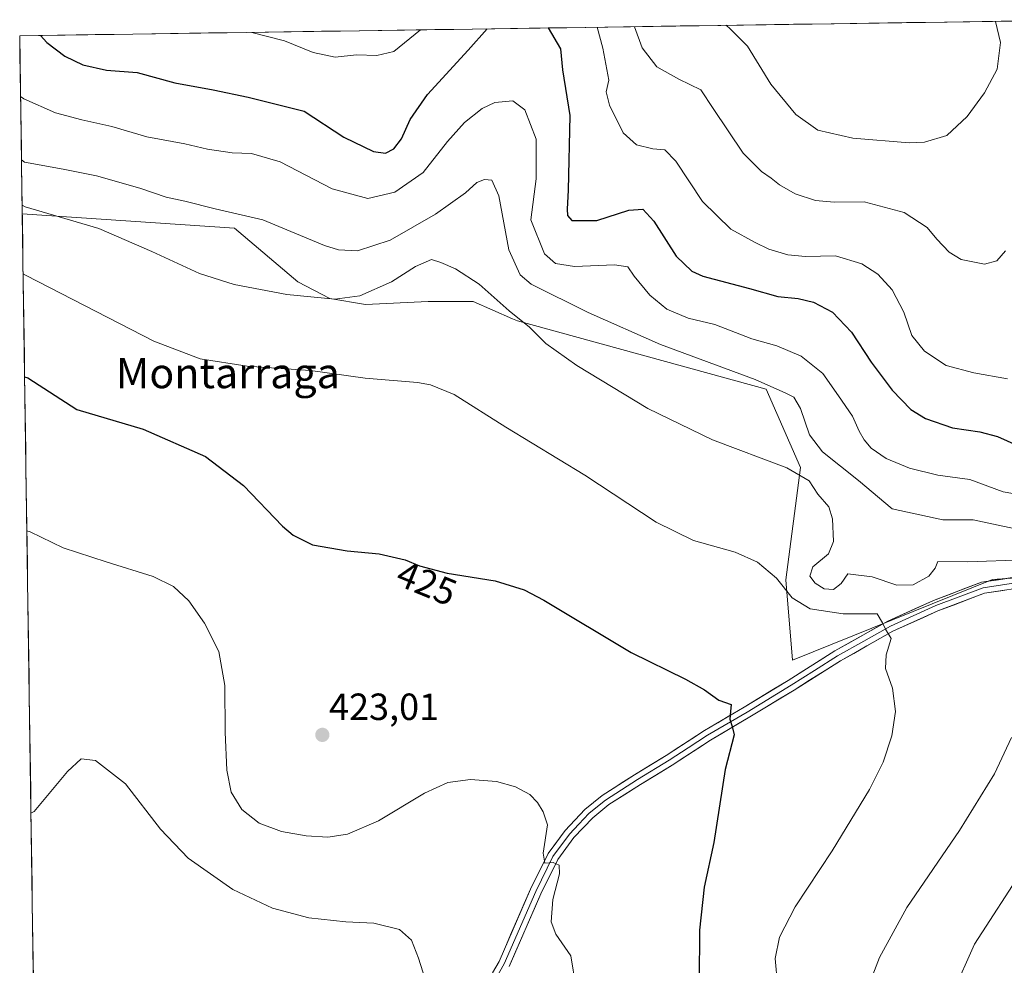
# Model space of a CAD drawing. Units: metres. Extents: x 600715 to 604176, y 4722224 to 4724588.
# Drawn here: x 600727 to 600988, y 4724292 to 4724542 of the extents above; entities that cross this region are included whole.
import ezdxf
from ezdxf.enums import TextEntityAlignment as Align

# ---------------------------------------------------------------- set-up
doc = ezdxf.new("R2010")
doc.units = ezdxf.units.M
doc.header["$MEASUREMENT"] = 0
for name, color, linetype, lineweight in [('Carátula', 7, 'Continuous', 5), ('Cultivos herbáceos CxS', 92, 'Continuous', 0), ('Curva de nivel maestra', 36, 'Continuous', 30), ('Curva de nivel normal', 36, 'Continuous', 0), ('Layer 0', 7, 'Continuous', 0), ('Matorral CxS', 135, 'Continuous', 0), ('Municipio CxS', 142, 'Continuous', 0), ('Punto de cota en terreno', 7, 'Continuous', 0), ('Rótulo de curva de nivel directora', 19, 'Continuous', 0), ('Rótulo de punto de cota en terreno', 19, 'Continuous', 0), ('Texto cartográfico', 19, 'Continuous', 0)]:
    doc.layers.add(name, color=color, linetype=linetype, lineweight=lineweight)
doc.styles.add('Arial', font='txt', dxfattribs={"height": 0.2})

# ---------------------------------------------------------------- blocks, each defined once
blk = doc.blocks.new('*U150')
at = {"layer": 'Cultivos herbáceos CxS', "color": 92, "linetype": 'Continuous', "lineweight": 0}
blk.add_polyline3d([(600740.19, 4723628.03, 439.3), (600727.65, 4724490.5, 433.21), (600783.85, 4724486.75, 437.94), (600800.64, 4724472.53, 435.33), (600809.06, 4724468.09, 433.73), (600818.55, 4724466.51, 432.5), (600835.16, 4724467.3, 432.64), (600847.02, 4724467.3, 433.82), (600857.46, 4724462.76, 434.73), (600858.77, 4724462.19, 434.78), (600924.66, 4724444.09, 438.83), (600933.7, 4724423.41, 435.53), (600929.83, 4724393.68, 431.44), (600931.63, 4724372.41, 427.28), (600984.61, 4724393.76, 433.83), (601064.47, 4724399.29, 441.43)], dxfattribs=at)
blk = doc.blocks.new('*U175')
at = {"layer": 'Curva de nivel normal', "color": 36, "linetype": 'Continuous', "lineweight": 0}
blk.add_polyline3d([(600927.63, 4724286.56, 430), (600927, 4724293.39, 430), (600928.21, 4724299.01, 430), (600932.32, 4724307.11, 430), (600942.11, 4724321.86, 430), (600951.96, 4724338.13, 430), (600955.65, 4724345.39, 430), (600957.92, 4724352.38, 430), (600958.9, 4724358.77, 430), (600958.09, 4724364.96, 430), (600956.22, 4724370.21, 430), (600956.42, 4724373.8, 430), (600957.78, 4724378.15, 430), (600956.26, 4724380.58, 430), (600955.42, 4724382.28, 430), (600954.03, 4724384.62, 430), (600944.99, 4724384.67, 430), (600936.32, 4724386, 430), (600931.49, 4724388.84, 430), (600927.4, 4724394.08, 430), (600922.32, 4724398.33, 430), (600916.39, 4724400.99, 430), (600905.38, 4724404.09, 430), (600895.52, 4724408.95, 430), (600876.64, 4724421.34, 430), (600855.71, 4724434.03, 430), (600842.03, 4724442.68, 430), (600835.77, 4724445.3, 430), (600832.3, 4724445.92, 430), (600818.46, 4724447.01, 430), (600803.94, 4724449.08, 430), (600787.2, 4724450.17, 430), (600774.76, 4724452.16, 430), (600762.5, 4724456.84, 430), (600728.7, 4724474.23, 430), (600727.88, 4724474.64, 430)], dxfattribs=at)
blk = doc.blocks.new('*U180')
at = {"layer": 'Curva de nivel normal', "color": 36, "linetype": 'Continuous', "lineweight": 0}
for points in [[(600952.02, 4724286.81, 435), (600954.67, 4724293.7, 435), (600961.9, 4724306.94, 435), (600975.86, 4724327.26, 435), (600985.1, 4724342.31, 435), (600989.57, 4724351.87, 435)], [(600992.92, 4724398.94, 435), (600978.02, 4724398.41, 435), (600970.12, 4724398.51, 435), (600969.36, 4724396.71, 435), (600967.68, 4724394.58, 435), (600963.56, 4724392.34, 435), (600959.23, 4724392.24, 435), (600952.7, 4724394.42, 435), (600946.23, 4724395.23, 435), (600944.47, 4724392.71, 435), (600942.5, 4724391.1, 435), (600940.01, 4724391.29, 435), (600937.59, 4724392.75, 435), (600936.18, 4724394.64, 435), (600937.01, 4724397.06, 435), (600941.13, 4724400.52, 435), (600942.46, 4724403.78, 435), (600942.23, 4724409.84, 435), (600941.24, 4724413, 435), (600938.32, 4724416.34, 435), (600936.03, 4724419.83, 435), (600930.09, 4724423.28, 435), (600910.44, 4724430.67, 435), (600893.32, 4724438.98, 435), (600874.48, 4724450.39, 435), (600866.28, 4724456.25, 435), (600861.94, 4724460.5, 435), (600856.54, 4724464.85, 435), (600848.62, 4724471.88, 435), (600842.39, 4724475.99, 435), (600838.45, 4724477.62, 435), (600835.98, 4724478.49, 435), (600831.78, 4724476.62, 435), (600825.38, 4724472.53, 435), (600817.05, 4724468.81, 435), (600810.38, 4724467.91, 435), (600797.72, 4724469.18, 435), (600783.73, 4724471.84, 435), (600774.61, 4724474.73, 435), (600761.94, 4724480.56, 435), (600747.96, 4724486.62, 435), (600728.44, 4724492.37, 435), (600727.61161, 4724492.87078, 435)]]:
    blk.add_polyline3d(points, dxfattribs=at)
blk = doc.blocks.new('*U186')
at = {"layer": 'Curva de nivel normal', "color": 36, "linetype": 'Continuous', "lineweight": 0}
blk.add_polyline3d([(600728.87, 4724406.66, 420), (600729.69, 4724406.38, 420), (600738.47, 4724402.08, 420), (600749.9, 4724398.43, 420), (600762.31, 4724394.5, 420), (600767.66, 4724391.86, 420), (600771.74, 4724388.06, 420), (600775.9, 4724382.2, 420), (600779.68, 4724374.68, 420), (600781.26, 4724365.71, 420), (600781.34, 4724353.32, 420), (600781.77, 4724343.24, 420), (600782.98, 4724337.42, 420), (600785.76, 4724332.86, 420), (600790.42, 4724329.22, 420), (600796.26, 4724327.06, 420), (600802.83, 4724325.86, 420), (600808.56, 4724325.56, 420), (600813.76, 4724326.32, 420), (600822, 4724329.89, 420), (600834.15, 4724337.16, 420), (600840.38, 4724340.02, 420), (600846.32, 4724340.79, 420), (600853.2, 4724340.26, 420), (600858.25, 4724338.86, 420), (600862.03, 4724336.8, 420), (600864.11, 4724334.73, 420), (600865.54, 4724332.22, 420), (600866.77, 4724328.78, 420), (600865.57, 4724321.25, 420), (600865.99, 4724318.67, 420), (600868.24, 4724318.81, 420), (600869.83, 4724318.07, 420), (600869.9, 4724315.84, 420), (600868.18, 4724309.05, 420), (600867.73, 4724303.1, 420), (600868.9, 4724299.82, 420), (600872.87, 4724294.08, 420), (600874.21, 4724285.99, 420)], dxfattribs=at)
blk = doc.blocks.new('*U189')
at = {"layer": 'Curva de nivel normal', "color": 36, "linetype": 'Continuous', "lineweight": 0}
blk.add_polyline3d([(600834.33, 4724287.92, 415), (600832.6, 4724293.49, 415), (600830.71, 4724298.25, 415), (600827.52, 4724301.08, 415), (600820.71, 4724302.74, 415), (600813.32, 4724303.1, 415), (600803.56, 4724304.2, 415), (600793.95, 4724306.72, 415), (600783.43, 4724311.7, 415), (600771.6, 4724319.93, 415), (600764.29, 4724327.61, 415), (600754.97, 4724339.62, 415), (600747.05, 4724345.81, 415), (600743.28, 4724346.27, 415), (600739.62, 4724342.95, 415), (600730.77, 4724332.35, 415), (600729.95, 4724331.89, 415)], dxfattribs=at)
blk = doc.blocks.new('*U190')
at = {"layer": 'Curva de nivel normal', "color": 36, "linetype": 'Continuous', "lineweight": 0}
for points in [[(600727.44, 4724504.8, 440), (600728.27, 4724504.25, 440), (600738.45, 4724502.4, 440), (600747.26, 4724500.62, 440), (600758.77, 4724497.34, 440), (600765.73, 4724494.96, 440), (600770.73, 4724493.92, 440), (600778.73, 4724491.89, 440), (600791.39, 4724488.97, 440), (600807.72, 4724482.15, 440), (600811.38, 4724480.98, 440), (600816.38, 4724480.78, 440), (600825.05, 4724483.54, 440), (600837.05, 4724490.48, 440), (600845.05, 4724496.13, 440), (600848.05, 4724498.81, 440), (600850.05, 4724499.67, 440), (600851.98, 4724499.46, 440), (600853.8, 4724495.28, 440), (600856.5, 4724481.03, 440), (600859.51, 4724474.38, 440), (600862.39, 4724471.91, 440), (600877.52, 4724464.39, 440), (600896.62, 4724455.95, 440), (600921.69, 4724446.69, 440), (600929.84, 4724443.1, 440), (600931.97, 4724442, 440), (600933.76, 4724439.02, 440), (600936.07, 4724432.07, 440), (600939.56, 4724427.55, 440), (600949.05, 4724419.96, 440), (600958.03, 4724412.45, 440), (600971.39, 4724409.56, 440), (600979.48, 4724409.5, 440), (600990.2, 4724407.22, 440)], [(600992.97, 4724317.53, 440), (600979.8, 4724297.18, 440), (600974.06, 4724284.31, 440)]]:
    blk.add_polyline3d(points, dxfattribs=at)
blk = doc.blocks.new('*U195')
at = {"layer": 'Curva de nivel maestra', "color": 36, "linetype": 'Continuous', "lineweight": 30}
blk.add_polyline3d([(600728.27, 4724447.43, 425), (600729.1, 4724447.15, 425), (600742.07, 4724438.7, 425), (600759.69, 4724433.5, 425), (600776.16, 4724426.3, 425), (600786.27, 4724418.58, 425), (600796.54, 4724407.86, 425), (600799.36, 4724405.46, 425), (600804.5, 4724402.89, 425), (600813.71, 4724401.3, 425), (600822.16, 4724400.56, 425), (600829.08, 4724398.92, 425), (600832.84, 4724397.37, 425), (600840.2, 4724395.45, 425), (600852.88, 4724393.4, 425), (600860.53, 4724390.99, 425), (600865.79, 4724388.25, 425), (600888.9, 4724374.42, 425), (600903.24, 4724367.32, 425), (600908.27, 4724364.54, 425), (600912.1, 4724361.79, 425), (600915.37, 4724360.64, 425), (600915.18, 4724358.76, 425), (600914.98, 4724356.72, 425), (600915.62, 4724354.86, 425), (600916.14, 4724352.58, 425), (600913.78, 4724343.46, 425), (600910.74, 4724324.08, 425), (600908.26, 4724312.27, 425), (600907.02, 4724300.86, 425), (600906.92, 4724287.51, 425)], dxfattribs=at)
blk = doc.blocks.new('5PATER')
at = {"layer": 'Carátula', "linetype": 'Continuous', "lineweight": 5}
h = blk.add_hatch(color=250, dxfattribs=at)
edge = h.paths.add_edge_path()
edge.add_ellipse((0, 0.01), major_axis=(-1.33, -1.34), ratio=0.999422, start_angle=0, end_angle=360)

msp = doc.modelspace()

# ---------------------------------------------------------------- linework, layer by layer
at = {"layer": 'Cultivos herbáceos CxS', "color": 92, "linetype": 'Continuous', "lineweight": 0}
for points in [[(600727.65, 4724490.5, 433.21), (600783.85, 4724486.75, 437.94), (600800.64, 4724472.53, 435.33), (600809.06, 4724468.09, 433.73), (600818.55, 4724466.51, 432.5), (600835.16, 4724467.3, 432.64), (600847.02, 4724467.3, 433.82), (600857.46, 4724462.76, 434.73), (600858.77, 4724462.19, 434.78), (600924.66, 4724444.09, 438.83), (600933.7, 4724423.41, 435.53), (600929.83, 4724393.68, 431.44), (600931.63, 4724372.41, 427.28), (600984.61, 4724393.76, 433.83), (601064.47, 4724399.29, 441.43), (601075.81, 4724416.95, 441.78), (601020.53, 4724473.62, 449.59), (601016.26, 4724509.1, 450.49), (601014.54, 4724541.94, 453.22)], [(600727.65, 4724490.5, 433.21), (600740.19, 4723628.03, 439.3)]]:
    msp.add_polyline3d(points, dxfattribs=at)
at = {"layer": 'Curva de nivel maestra', "color": 36, "linetype": 'Continuous', "lineweight": 30}
for points in [[(600732.45, 4724537.76, 450), (600734.19, 4724535.92, 450), (600738.88, 4724532.26, 450), (600743.67, 4724529.96, 450), (600749.93, 4724528.61, 450), (600758.06, 4724527.98, 450), (600768.06, 4724525.26, 450), (600778.18, 4724523.4, 450), (600787.43, 4724521.39, 450), (600802.26, 4724517.7, 450), (600812.8, 4724510.84, 450), (600820.69, 4724507, 450), (600823.8, 4724506.58, 450), (600826, 4724507.74, 450), (600828.05, 4724510.38, 450), (600830.38, 4724515.48, 450), (600834.93, 4724522.16, 450), (600845.68, 4724533.84, 450), (600850.73, 4724539.51, 450)], [(600850.73, 4724539.51, 450), (600850.73, 4724539.51, 450)], [(600866.88, 4724539.75, 450), (600870.13, 4724534.2, 450), (600870.68, 4724528.68, 450), (600872.66, 4724516.58, 450), (600872.23, 4724496.82, 450), (600871.95, 4724491.81, 450), (600872.07, 4724490.09, 450), (600873.17, 4724488.82, 450), (600879.82, 4724488.78, 450), (600888.27, 4724491.48, 450), (600891.96, 4724491.8, 450), (600894.91, 4724488.58, 450), (600900.84, 4724479.32, 450), (600904.97, 4724475.34, 450), (600907.88, 4724474.04, 450), (600920.21, 4724470.74, 450), (600927.7, 4724468.69, 450), (600933.15, 4724468.14, 450), (600937.21, 4724467.2, 450), (600942.18, 4724464.51, 450), (600947.24, 4724459.24, 450), (600952.43, 4724451.24, 450), (600957.99, 4724443.88, 450), (600962.97, 4724438.78, 450), (600966.86, 4724436.32, 450), (600974, 4724433.85, 450), (600981.25, 4724432.84, 450), (600985.9, 4724431.61, 450), (600992.74, 4724428.52, 450)]]:
    msp.add_polyline3d(points, dxfattribs=at)
at = {"layer": 'Curva de nivel normal', "color": 36, "linetype": 'Continuous', "lineweight": 0}
for points in [[(600879.85, 4724539.94, 455), (600881.35, 4724534.37, 455), (600882.95, 4724525.96, 455), (600882.27, 4724522.84, 455), (600883.14, 4724519.34, 455), (600886.76, 4724512, 455), (600890.29, 4724508.77, 455), (600894.63, 4724507.78, 455), (600897.79, 4724507.51, 455), (600900.74, 4724504.51, 455), (600907.78, 4724493.83, 455), (600915.28, 4724486.49, 455), (600921.76, 4724482.99, 455), (600925.33, 4724481.22, 455), (600930.35, 4724479.72, 455), (600935.06, 4724479.23, 455), (600943, 4724479.38, 455), (600950.01, 4724477.34, 455), (600954.23, 4724474.54, 455), (600957.99, 4724470.38, 455), (600961.06, 4724464.53, 455), (600963.25, 4724458.32, 455), (600966.53, 4724454.19, 455), (600972.28, 4724450.42, 455), (600979.59, 4724448.48, 455), (600988.53, 4724446.88, 455)], [(600889.77, 4724540.09, 460), (600891.76, 4724534.52, 460), (600895.64, 4724529.49, 460), (600901.54, 4724526.23, 460), (600907.37, 4724523.33, 460), (600910.58, 4724518.39, 460), (600918.57, 4724506.6, 460), (600923.36, 4724501.76, 460), (600925.98, 4724499.95, 460), (600928.16, 4724498.22, 460), (600932.31, 4724495.86, 460), (600937.7, 4724494.05, 460), (600942.66, 4724493.66, 460), (600950.63, 4724493.74, 460), (600961.22, 4724490.88, 460), (600967.26, 4724486.92, 460), (600969.81, 4724483.81, 460), (600973.14, 4724480.4, 460), (600976.24, 4724478.47, 460), (600982.49, 4724477.21, 460), (600985.72, 4724478.06, 460), (600987.99, 4724480.76, 460)], [(600914, 4724540.45, 465), (600914.86, 4724539.81, 465), (600919.67, 4724534.93, 465), (600925.84, 4724524.89, 465), (600932.48, 4724516.8, 465), (600938.36, 4724512.69, 465), (600947.58, 4724510.58, 465), (600962.51, 4724509.3, 465), (600966.6, 4724509.53, 465), (600972.5, 4724511.25, 465), (600977.89, 4724516.32, 465), (600982.43, 4724522.59, 465), (600985.82, 4724528.82, 465), (600986.69, 4724535.93, 465), (600985.33, 4724541.5, 465)], [(600788.43, 4724538.59, 455), (600797.09, 4724536.33, 455), (600804.64, 4724533.23, 455), (600810.47, 4724532.06, 455), (600816.16, 4724532.61, 455), (600821.58, 4724532.45, 455), (600826.05, 4724533.55, 455), (600833.11, 4724539.25, 455)], [(600727.19, 4724521.57, 445), (600728.02, 4724520.99, 445), (600736.42, 4724517.26, 445), (600743.45, 4724515.4, 445), (600751.34, 4724513.63, 445), (600760.59, 4724510.93, 445), (600770.73, 4724509.08, 445), (600776.69, 4724507.67, 445), (600783.23, 4724506.69, 445), (600788.35, 4724506.54, 445), (600795.91, 4724504.32, 445), (600809.7, 4724497.2, 445), (600819.14, 4724494.63, 445), (600826.28, 4724496.28, 445), (600833.82, 4724501.52, 445), (600840.22, 4724509.69, 445), (600844.78, 4724514.74, 445), (600849.46, 4724518.46, 445), (600852.74, 4724520.05, 445), (600857.56, 4724520.43, 445), (600860.75, 4724518.05, 445), (600863.74, 4724510.32, 445), (600863.69, 4724499.82, 445), (600862.28, 4724488.92, 445), (600865.94, 4724479.92, 445), (600868.81, 4724477.4, 445), (600873.92, 4724476.63, 445), (600884.48, 4724477.06, 445), (600887.97, 4724476.47, 445), (600889.64, 4724474.01, 445), (600893.82, 4724469.05, 445), (600898.35, 4724465.28, 445), (600904, 4724462.94, 445), (600911.02, 4724461.22, 445), (600920.87, 4724457.42, 445), (600927.5, 4724455.59, 445), (600933.9, 4724452.86, 445), (600939.63, 4724448.23, 445), (600943.77, 4724442.4, 445), (600947.54, 4724437.01, 445), (600949.26, 4724433.04, 445), (600950.56, 4724430.7, 445), (600952.43, 4724428.53, 445), (600956.42, 4724425.79, 445), (600962.61, 4724423.18, 445), (600970.13, 4724421.38, 445), (600978.53, 4724420.2, 445), (600987.4, 4724416.95, 445), (600994.02, 4724415.77, 445)]]:
    msp.add_polyline3d(points, dxfattribs=at)
at = {"layer": 'Layer 0', "linetype": 'Continuous', "lineweight": 0}
for points in [[(600848.69, 4724283.42), (600853.9, 4724292.64), (600862.25, 4724311.76), (600866.88, 4724321.2), (600871.43, 4724327.32), (600876.66, 4724332.87), (600881.23, 4724336.58), (600889.79, 4724342.04), (600898.13, 4724347.15), (600908.3, 4724353.77), (600918.81, 4724359.93), (600930.46, 4724367.02), (600942.8, 4724374.81), (600956.86, 4724382.72), (600968.98, 4724388.2), (600981.69, 4724393.01), (600995.1, 4724395.06)], [(600995.28, 4724393.57), (600982.07, 4724391.55), (600969.56, 4724386.82), (600957.54, 4724381.38), (600950.51, 4724377.43), (600943.57, 4724373.52), (600937.4, 4724369.63), (600931.25, 4724365.75), (600919.58, 4724358.65), (600909.09, 4724352.5), (600904.01, 4724349.19), (600898.94, 4724345.88), (600890.59, 4724340.77), (600882.11, 4724335.36), (600879.97, 4724333.62), (600877.69, 4724331.77), (600875.07, 4724328.99), (600872.58, 4724326.36), (600868.17, 4724320.42), (600863.61, 4724311.13), (600855.25, 4724291.97), (600849.98, 4724282.64)], [(601062.3, 4724385.42), (601062.01, 4724388.1), (601061.53, 4724390.96), (601058.18, 4724394.15), (601055.3, 4724395.28), (601047.45, 4724394.76), (601027.21, 4724394.03), (601011.8, 4724393.45), (600995.45, 4724392.08), (600982.45, 4724390.09), (600970.13, 4724385.43), (600958.21, 4724380.04), (600944.34, 4724372.23), (600932.04, 4724364.47), (600920.35, 4724357.36), (600909.88, 4724351.22), (600899.74, 4724344.61), (600891.38, 4724339.49), (600882.99, 4724334.14), (600878.71, 4724330.66), (600873.73, 4724325.39), (600869.45, 4724319.63), (600864.97, 4724310.49), (600856.59, 4724291.3)]]:
    msp.add_lwpolyline(points, dxfattribs=at)
for points in [[(600852.16, 4724289.57, 416.64), (600853.9, 4724292.64, 416.93), (600855.57, 4724296.46, 417.45), (600857.24, 4724300.29, 417.71), (600858.91, 4724304.11, 417.97), (600860.58, 4724307.94, 418.53), (600862.25, 4724311.76, 418.9), (600863.79, 4724314.91, 419.17), (600865.34, 4724318.05, 419.64), (600866.88, 4724321.2, 420.02), (600869.16, 4724324.26, 420.2), (600871.43, 4724327.32, 420.61), (600874.05, 4724330.1, 420.83), (600876.66, 4724332.87, 421.09), (600878.95, 4724334.73, 421.32), (600881.23, 4724336.58, 421.55), (600884.08, 4724338.4, 421.85), (600886.94, 4724340.22, 422.1), (600889.79, 4724342.04, 422.36), (600893.96, 4724344.6, 422.78), (600898.13, 4724347.15, 423.16), (600901.52, 4724349.36, 423.53), (600904.91, 4724351.56, 423.79), (600908.3, 4724353.77, 424.14), (600911.8, 4724355.82, 424.61), (600915.31, 4724357.88, 424.97), (600918.81, 4724359.93, 425.36), (600922.69, 4724362.29, 425.72), (600926.58, 4724364.66, 426.24), (600930.46, 4724367.02, 426.71), (600934.57, 4724369.62, 427.22), (600938.69, 4724372.21, 427.67), (600942.8, 4724374.81, 428.31), (600946.32, 4724376.79, 428.72), (600949.83, 4724378.77, 429.23), (600953.35, 4724380.74, 429.69), (600956.86, 4724382.72, 429.97), (600960.9, 4724384.55, 430.69), (600964.94, 4724386.37, 431.26), (600968.98, 4724388.2, 431.71), (600973.22, 4724389.8, 432.22), (600977.45, 4724391.41, 432.54), (600981.69, 4724393.01, 433.22), (600986.16, 4724393.69, 433.72), (600990.63, 4724394.38, 434.16)], [(600991.12, 4724391.42, 434.3), (600986.78, 4724390.75, 433.94), (600982.45, 4724390.09, 433.16), (600978.34, 4724388.54, 432.58), (600974.24, 4724386.98, 432.23), (600970.13, 4724385.43, 431.59), (600966.16, 4724383.63, 431.14), (600962.18, 4724381.84, 430.68), (600958.21, 4724380.04, 430.11), (600954.74, 4724378.09, 429.7), (600951.28, 4724376.14, 429.19), (600947.81, 4724374.18, 428.74), (600944.34, 4724372.23, 428.38), (600940.24, 4724369.64, 427.76), (600936.14, 4724367.06, 427.34), (600932.04, 4724364.47, 426.84), (600928.14, 4724362.1, 426.35), (600924.25, 4724359.73, 425.8), (600920.35, 4724357.36, 425.46), (600916.86, 4724355.31, 425.02), (600913.37, 4724353.27, 424.68), (600909.88, 4724351.22, 424.29), (600906.5, 4724349.02, 423.98), (600903.12, 4724346.81, 423.61), (600899.74, 4724344.61, 423.1), (600895.56, 4724342.05, 422.84), (600891.38, 4724339.49, 422.36), (600887.19, 4724336.82, 422.05), (600882.99, 4724334.14, 421.57), (600880.85, 4724332.4, 421.45), (600878.71, 4724330.66, 421.29), (600876.22, 4724328.03, 420.95), (600873.73, 4724325.39, 420.79), (600871.59, 4724322.51, 420.37), (600869.45, 4724319.63, 420.17), (600867.96, 4724316.58, 420.01), (600866.46, 4724313.54, 419.39), (600864.97, 4724310.49, 419.05), (600863.29, 4724306.65, 418.78), (600861.62, 4724302.81, 418.46), (600859.94, 4724298.98, 417.99), (600858.27, 4724295.14, 417.63), (600856.59, 4724291.3, 417.36)]]:
    msp.add_polyline3d(points, dxfattribs=at)
at = {"layer": 'Matorral CxS', "color": 135, "linetype": 'Continuous', "lineweight": 0}
msp.add_polyline3d([(600931.63, 4724372.41, 427.28), (600929.83, 4724393.68, 431.44), (600933.7, 4724423.41, 435.53), (600924.66, 4724444.09, 438.83), (600858.77, 4724462.19, 434.78), (600857.46, 4724462.76, 434.73), (600847.02, 4724467.3, 433.82), (600835.16, 4724467.3, 432.64), (600818.55, 4724466.51, 432.5), (600809.06, 4724468.09, 433.73), (600800.64, 4724472.53, 435.33), (600783.85, 4724486.75, 437.94), (600727.65, 4724490.5, 433.21), (600726.96, 4724537.68, 448.66), (601014.54, 4724541.94, 453.22), (601016.26, 4724509.1, 450.49), (601020.53, 4724473.62, 449.59), (601075.81, 4724416.95, 441.78), (601064.47, 4724399.29, 441.43), (600984.61, 4724393.76, 433.83), (600931.63, 4724372.41, 427.28)], close=True, dxfattribs=at)
for points in [[(601014.54, 4724541.94, 453.22), (600726.96, 4724537.68, 448.66)], [(600727.65, 4724490.5, 433.21), (600783.85, 4724486.75, 437.94), (600800.64, 4724472.53, 435.33), (600809.06, 4724468.09, 433.73), (600818.55, 4724466.51, 432.5), (600835.16, 4724467.3, 432.64), (600847.02, 4724467.3, 433.82), (600857.46, 4724462.76, 434.73), (600858.77, 4724462.19, 434.78), (600924.66, 4724444.09, 438.83), (600933.7, 4724423.41, 435.53), (600929.83, 4724393.68, 431.44), (600931.63, 4724372.41, 427.28), (600984.61, 4724393.76, 433.83), (601064.47, 4724399.29, 441.43), (601075.81, 4724416.95, 441.78), (601020.53, 4724473.62, 449.59), (601016.26, 4724509.1, 450.49), (601014.54, 4724541.94, 453.22)], [(600726.96, 4724537.68, 448.66), (600727.65, 4724490.5, 433.21)]]:
    msp.add_polyline3d(points, dxfattribs=at)
at = {"layer": 'Municipio CxS', "color": 142, "linetype": 'Continuous', "lineweight": 0}
msp.add_polyline3d([(600730.59, 4724287.86, 410.24), (600730.52, 4724292.86, 410.6), (600730.45, 4724297.85, 410.95), (600730.37, 4724302.85, 411.34), (600730.3, 4724307.85, 411.85), (600730.23, 4724312.84, 412.49), (600730.16, 4724317.84, 413.14), (600730.08, 4724322.84, 413.72), (600730.01, 4724327.83, 414.48), (600729.94, 4724332.83, 415.08), (600729.87, 4724337.83, 415.76), (600729.79, 4724342.82, 416.26), (600729.72, 4724347.82, 416.52), (600729.65, 4724352.81, 416.79), (600729.58, 4724357.81, 417.03), (600729.5, 4724362.81, 417.2), (600729.43, 4724367.8, 417.32), (600729.36, 4724372.8, 417.46), (600729.29, 4724377.8, 417.77), (600729.21, 4724382.79, 418.13), (600729.14, 4724387.79, 418.49), (600729.07, 4724392.79, 418.84), (600728.99, 4724397.78, 419.2), (600728.92, 4724402.78, 419.59), (600728.85, 4724407.77, 420.02), (600728.78, 4724412.77, 420.5), (600728.7, 4724417.77, 421.04), (600728.63, 4724422.76, 421.54), (600728.56, 4724427.76, 422.11), (600728.49, 4724432.76, 422.72), (600728.41, 4724437.75, 423.36), (600728.34, 4724442.75, 424.08), (600728.27, 4724447.75, 424.99), (600728.2, 4724452.74, 425.9), (600728.12, 4724457.74, 426.79), (600728.05, 4724462.73, 427.69), (600727.98, 4724467.73, 428.55), (600727.9, 4724472.73, 429.51), (600727.83, 4724477.72, 430.44), (600727.76, 4724482.72, 431.35), (600727.69, 4724487.72, 432.25), (600727.61, 4724492.71, 434.72), (600727.54, 4724497.71, 437.11), (600727.47, 4724502.71, 439.26), (600727.4, 4724507.7, 440.83), (600727.32, 4724512.7, 442.44), (600727.25, 4724517.69, 443.77), (600727.18, 4724522.69, 445.11), (600727.11, 4724527.69, 446.58), (600727.03, 4724532.68, 447.79), (600726.96, 4724537.68, 448.54), (600731.96, 4724537.75, 449.54), (600736.95, 4724537.83, 451.07), (600741.95, 4724537.9, 452.02), (600746.95, 4724537.98, 452.88), (600751.95, 4724538.05, 453.5), (600756.94, 4724538.12, 453.65), (600761.94, 4724538.2, 453.84), (600766.94, 4724538.27, 454.07), (600771.94, 4724538.35, 453.97), (600776.93, 4724538.42, 454.15), (600781.93, 4724538.49, 454.44), (600786.93, 4724538.57, 454.79), (600791.93, 4724538.64, 455.09), (600796.92, 4724538.72, 455.49), (600801.92, 4724538.79, 456.22), (600806.92, 4724538.86, 456.52), (600811.92, 4724538.94, 456.51), (600816.91, 4724539.01, 457.02), (600821.91, 4724539.09, 456.7), (600826.91, 4724539.16, 455.9), (600831.91, 4724539.23, 454.9), (600836.9, 4724539.31, 453.81), (600841.9, 4724539.38, 452.79), (600846.9, 4724539.45, 450.9), (600851.9, 4724539.53, 449.51), (600856.89, 4724539.6, 448.44), (600861.89, 4724539.68, 448.62), (600866.89, 4724539.75, 449.84), (600871.88, 4724539.82, 451.52), (600876.88, 4724539.9, 453.76), (600881.88, 4724539.97, 456.01), (600886.88, 4724540.05, 458.67), (600891.87, 4724540.12, 460.8), (600896.87, 4724540.19, 462.46), (600901.87, 4724540.27, 463.33), (600906.87, 4724540.34, 463.86), (600911.86, 4724540.42, 464.52), (600916.86, 4724540.49, 465.34), (600921.86, 4724540.56, 466.37), (600926.86, 4724540.64, 467.44), (600931.85, 4724540.71, 468.15), (600936.85, 4724540.79, 468.85), (600941.85, 4724540.86, 469.33), (600946.85, 4724540.93, 469.79), (600951.84, 4724541.01, 469.89), (600956.84, 4724541.08, 469.8), (600961.84, 4724541.16, 469.6), (600966.84, 4724541.23, 469.18), (600971.83, 4724541.3, 468.43), (600976.83, 4724541.38, 467.29), (600981.83, 4724541.45, 465.93), (600986.83, 4724541.53, 464.47), (600991.82, 4724541.6, 462.63)], dxfattribs=at)

# ---------------------------------------------------------------- block references
at = {"layer": 'Cultivos herbáceos CxS', "color": 92, "linetype": 'Continuous', "lineweight": 0}
msp.add_blockref('*U150', (0, 0), dxfattribs=at)
at = {"layer": 'Curva de nivel maestra', "color": 36, "linetype": 'Continuous', "lineweight": 30}
msp.add_blockref('*U195', (0, 0), dxfattribs=at)
at = {"layer": 'Curva de nivel normal', "color": 36, "linetype": 'Continuous', "lineweight": 0}
for name in ['*U190', '*U180', '*U175', '*U186', '*U189']:
    msp.add_blockref(name, (0, 0), dxfattribs=at)
at = {"layer": 'Punto de cota en terreno', "linetype": 'Continuous', "lineweight": 0}
msp.add_blockref('5PATER', (600807.11, 4724352.6, 423.01), dxfattribs=at)

# ---------------------------------------------------------------- texts
at = {"layer": 'Rótulo de curva de nivel directora', "color": 19, "linetype": 'Continuous', "lineweight": 0, "style": 'Arial'}
msp.add_text('425', height=7, rotation=-22.4032, dxfattribs=at).set_placement((600834.75, 4724392.77), align=Align.MIDDLE_CENTER)
at = {"layer": 'Rótulo de punto de cota en terreno', "color": 19, "linetype": 'Continuous', "lineweight": 0, "style": 'Arial'}
msp.add_text('423,01', height=7, dxfattribs=at).set_placement((600808.87, 4724354.36), align=Align.BOTTOM_LEFT)
at = {"layer": 'Texto cartográfico', "color": 19, "linetype": 'Continuous', "lineweight": 0, "style": 'Arial'}
msp.add_text('Montarraga', height=8, dxfattribs=at).set_placement((600782.08, 4724448.38), align=Align.MIDDLE_CENTER)

doc.saveas('drawing.dxf')
